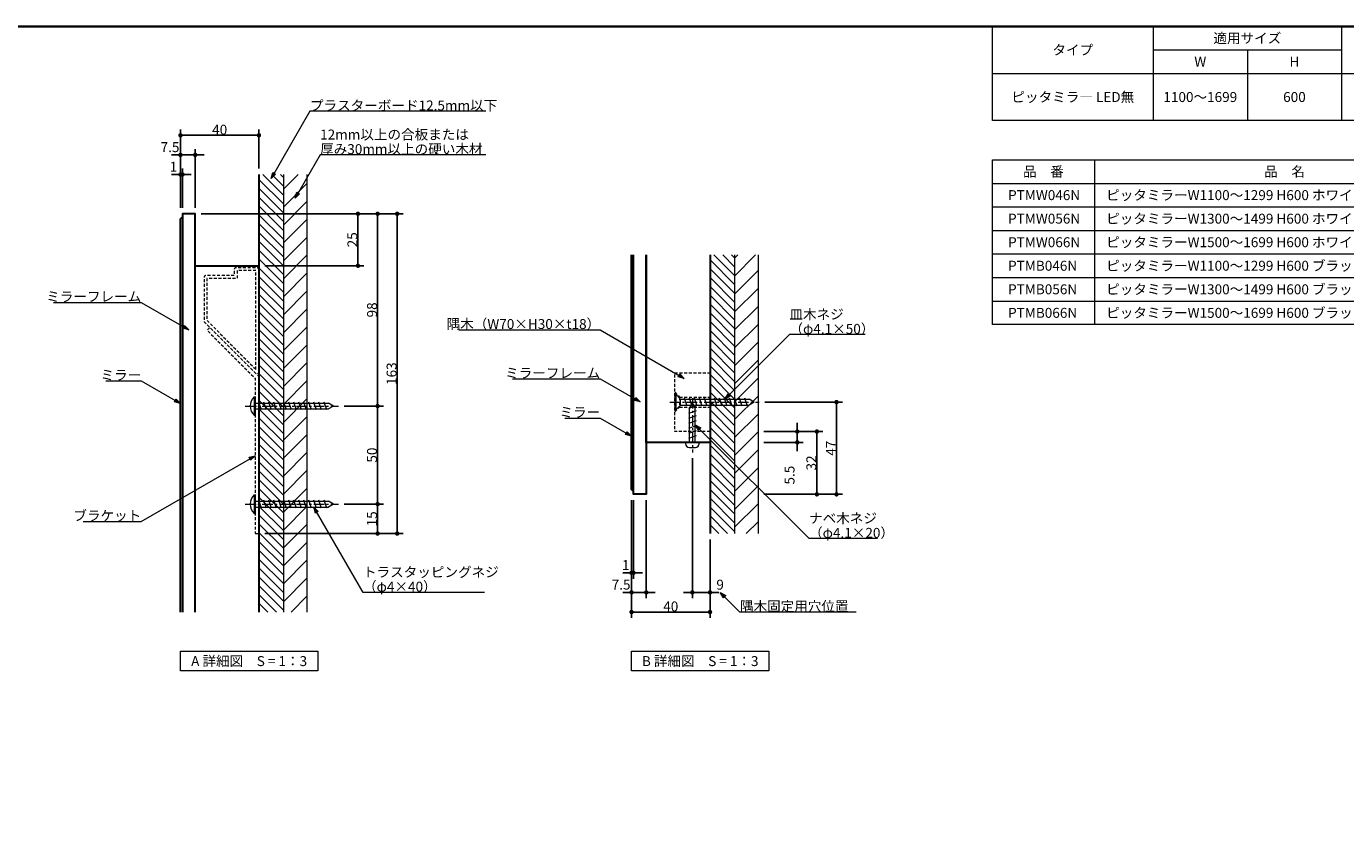
# Model space of a CAD drawing. Units: millimetres. Extents: x -3206 to 5888, y -2284 to 2284.
# Drawn here: x -593 to 2770, y 0 to 2078 of the extents above; entities that cross this region are included whole.
import ezdxf

# ---------------------------------------------------------------- set-up
doc = ezdxf.new("R2010")
doc.units = ezdxf.units.MM
doc.header["$LTSCALE"] = 15
doc.header["$PDMODE"] = 1
doc.header["$PDSIZE"] = -2
doc.linetypes.add('ラインタイプ-1', pattern=[0.8, 0.5, -0.3])
doc.linetypes.add('ラインタイプ-3', pattern=[2.91, 1.76, -0.4, 0.35, -0.4])
for name, color, linetype, lineweight in [('1図面枠', 7, 'Continuous', 15), ('2寸法-1', 7, 'Continuous', 15), ('2寸法-2', 7, 'Continuous', 15), ('2寸法-3', 7, 'Continuous', 15), ('3一般', 7, 'Continuous', 15)]:
    doc.layers.add(name, color=color, linetype=linetype, lineweight=lineweight)
doc.styles.add('MS PGothic', font='MS PGothic.ttf', dxfattribs={"bigfont": 'MS PGothic'})
doc.styles.get("Standard").update_dxf_attribs({"font": 'txt', "bigfont": 'BIGFONT.SHX'})
doc.dimstyles.new('SANWA-1', dxfattribs={"dimtxt": 25.369683, "dimasz": 11.255127, "dimexe": 15, "dimexo": 15, "dimgap": 1.5, "dimtad": 1, "dimdec": 8, "dimdsep": 46, "dimtxsty": 'MS PGothic', "dimblk": 'DOT', "dimblk1": 'DOT', "dimblk2": 'DOT', "dimcen": 0, "dimazin": 0, "dimtfac": 0.8, "dimtdec": 8, "dimtix": 1, "dimtmove": 0, "dimatfit": 0, "dimldrblk": 'DOT', "dimfxl": 0, "dimfrac": 2, "dimtolj": 1, "dimarcsym": 0})
pattern_1 = [(45, (0, 0), (45.72, -1e-14), [])]
pattern_2 = [(-45, (0, 0), (22.5, 4e-15), [])]

# ---------------------------------------------------------------- blocks, each defined once
blk = doc.blocks.new('グループ-91')
at = {"layer": '3一般', "color": 7, "linetype": 'ラインタイプ-3', "lineweight": 15}
blk.add_line((-35, 1110), (202.5, 1110), dxfattribs=at)
at = {"layer": '3一般', "color": 7, "linetype": 'Continuous', "lineweight": 15}
for p, q in [((-12.5, 1133.5), (-12.5, 1086.5)), ((-12.5, 1133.5), (-10, 1133.5)), ((-10, 1133.5), (-10, 1086.5)), ((-10, 1117.5), (177, 1117.5)), ((6.5, 1100), (-0.3, 1120)), ((19.3, 1100), (12.5, 1120)), ((32.1, 1100), (25.3, 1120)), ((44.9, 1100), (38.1, 1120)), ((57.7, 1100), (50.8, 1120)), ((70.4, 1100), (63.6, 1120)), ((83.2, 1100), (76.4, 1120)), ((96, 1100), (89.2, 1120)), ((108.8, 1100), (102, 1120)), ((121.6, 1100), (114.7, 1120)), ((134.3, 1100), (127.5, 1120)), ((147.1, 1100), (140.3, 1120)), ((159.9, 1100), (153.1, 1120)), ((172.7, 1100), (165.9, 1120)), ((190, 1110), (177, 1117.5)), ((190, 1110), (177, 1102.5)), ((-12.5, 1086.5), (-10, 1086.5)), ((-10, 1102.5), (177, 1102.5))]:
    blk.add_line(p, q, dxfattribs=at)
blk.add_arc((10.1, 1110), 32.6, 133.8974, 226.1026, dxfattribs=at)
blk = doc.blocks.new('グループ-92')
at = {"layer": '3一般', "color": 7, "linetype": 'ラインタイプ-1', "lineweight": 15, "flags": 128}
blk.add_lwpolyline([(0, 1457.5, 0.414214), (-5, 1462.5), (-58.2, 1462.5, 0.414214), (-63.2, 1457.5), (-63.2, 1442.5), (-135, 1442.5, 0.414214), (-140, 1437.5), (-140, 1325), (-8.5, 1193.5, 0.668179), (0, 1197.1)], format="xyb", close=True, dxfattribs=at)
blk.add_lwpolyline([(-7.5, 1203.1), (-7.5, 1455), (-55.7, 1455), (-55.7, 1435), (-132.5, 1435), (-132.5, 1328.1)], close=True, dxfattribs=at)
blk.add_lwpolyline([(-10, 785), (0, 785), (0, 1185), (-125, 1310), (-132.1, 1302.9), (-10, 1180.9), (-10, 1112.5), (-7.5, 1110), (-10, 1107.5), (-10, 862.5), (-7.5, 860), (-10, 857.5), (-10, 786)], dxfattribs=at)
blk = doc.blocks.new('グループ-93')
at = {"layer": '3一般', "color": 7, "linetype": 'Continuous', "lineweight": 15}
for p, q in [((-12.5, 883.5), (-12.5, 836.5)), ((-12.5, 883.5), (-10, 883.5)), ((-10, 883.5), (-10, 836.5)), ((-10, 867.5), (177, 867.5)), ((-10, 852.5), (177, 852.5)), ((6.5, 850), (-0.3, 870)), ((19.3, 850), (12.5, 870)), ((32.1, 850), (25.3, 870)), ((44.9, 850), (38.1, 870)), ((57.7, 850), (50.8, 870)), ((70.4, 850), (63.6, 870)), ((83.2, 850), (76.4, 870)), ((96, 850), (89.2, 870)), ((108.8, 850), (102, 870)), ((121.6, 850), (114.7, 870)), ((134.3, 850), (127.5, 870)), ((147.1, 850), (140.3, 870)), ((159.9, 850), (153.1, 870)), ((172.7, 850), (165.9, 870)), ((190, 860), (177, 867.5)), ((190, 860), (177, 852.5)), ((-12.5, 836.5), (-10, 836.5))]:
    blk.add_line(p, q, dxfattribs=at)
at = {"layer": '3一般', "color": 7, "linetype": 'ラインタイプ-3', "lineweight": 15}
blk.add_line((-35, 860), (202.5, 860), dxfattribs=at)
at = {"layer": '3一般', "color": 7, "linetype": 'Continuous', "lineweight": 15}
blk.add_arc((10.1, 860), 32.6, 133.8974, 226.1026, dxfattribs=at)
blk = doc.blocks.new('グループ-94')
at = {"layer": '3一般', "linetype": 'Continuous', "lineweight": 15}
h = blk.add_hatch(dxfattribs=at)
h.set_pattern_fill('斜線4', style=0, pattern_type=2)
h.set_pattern_definition(pattern_2)
h.paths.add_polyline_path([(0, 1700), (62.5, 1700), (62.5, 585), (0, 585)])
at = {"layer": '3一般', "linetype": 'Continuous', "lineweight": 5}
h = blk.add_hatch(dxfattribs=at)
h.set_pattern_fill('斜線1', style=0, pattern_type=2)
h.set_pattern_definition(pattern_1)
h.paths.add_polyline_path([(122.5, 585), (62.5, 585), (62.5, 1700), (122.5, 1700)])
at = {"layer": '3一般', "color": 7, "linetype": 'Continuous', "lineweight": 30}
blk.add_line((0, 1700), (0, 585), dxfattribs=at)
at = {"layer": '3一般', "color": 7, "linetype": 'Continuous', "lineweight": 15}
for p, q in [((62.5, 1700), (62.5, 585)), ((122.5, 1700), (122.5, 585))]:
    blk.add_line(p, q, dxfattribs=at)
blk = doc.blocks.new('グループ-95')
at = {"layer": '3一般', "color": 7, "linetype": 'Continuous', "lineweight": 30, "flags": 128}
for points in [[(-200, 585), (-200, 1587.5), (-195, 1592.5)], [(-162.5, 585), (-162.5, 1600), (-195, 1600), (-195, 585)], [(-162.5, 585), (-162.5, 1467.5), (0, 1467.5), (0, 585)]]:
    blk.add_lwpolyline(points, dxfattribs=at)
at = {"layer": '3一般', "color": 7}
for name in ['グループ-94', 'グループ-92', 'グループ-91', 'グループ-93']:
    blk.add_blockref(name, (0, 0), dxfattribs=at)
blk = doc.blocks.new('グループ-96')
at = {"layer": '3一般', "color": 7, "linetype": 'Continuous', "lineweight": 15}
for p, q in [((1115, 1110.7), (1095, 1103.9)), ((1105, 1117.5), (1097.5, 1104.5)), ((1105, 1117.5), (1112.5, 1104.5)), ((1115, 1097.9), (1095, 1091.1)), ((1115, 1085.2), (1095, 1078.3)), ((1097.5, 1017.5), (1097.5, 1104.5)), ((1112.5, 1017.5), (1112.5, 1104.5)), ((1115, 1072.4), (1095, 1065.6)), ((1115, 1059.6), (1095, 1052.8)), ((1115, 1046.8), (1095, 1040)), ((1087.5, 1017.5), (1122.5, 1017.5)), ((1087.5, 1015), (1087.5, 1017.5)), ((1087.5, 1017.5), (1087.5, 1014.5)), ((1115, 1034), (1095, 1027.2)), ((1122.5, 1017.5), (1122.5, 1014.5)), ((1097.5, 1004.5), (1113, 1004.5))]:
    blk.add_line(p, q, dxfattribs=at)
at = {"layer": '3一般', "color": 7, "linetype": 'ラインタイプ-3', "lineweight": 15}
blk.add_line((1105, 1130), (1105, 992), dxfattribs=at)
at = {"layer": '3一般', "color": 7, "linetype": 'Continuous', "lineweight": 15}
for centre, start, end in [((1097.5, 1014.5), 180, 270), ((1112.5, 1014.5), 270, 0)]:
    blk.add_arc(centre, 10, start, end, dxfattribs=at)
blk = doc.blocks.new('グループ-97')
at = {"layer": '3一般', "color": 7, "linetype": 'ラインタイプ-3', "lineweight": 15}
blk.add_line((1047.5, 1120), (1275, 1120), dxfattribs=at)
at = {"layer": '3一般', "color": 7, "linetype": 'Continuous', "lineweight": 15}
for p, q in [((1060, 1140), (1062.5, 1140)), ((1060, 1140), (1060, 1100)), ((1062.5, 1140), (1062.5, 1100)), ((1062.5, 1140), (1075, 1127.5)), ((1062.5, 1100), (1075, 1112.5)), ((1075, 1127.5), (1249.5, 1127.5)), ((1075, 1112.5), (1075, 1127.5)), ((1075, 1112.5), (1249.5, 1112.5)), ((1091.8, 1110), (1085, 1130)), ((1104.6, 1110), (1097.8, 1130)), ((1117.4, 1110), (1110.6, 1130)), ((1130.2, 1110), (1123.3, 1130)), ((1142.9, 1110), (1136.1, 1130)), ((1155.7, 1110), (1148.9, 1130)), ((1168.5, 1110), (1161.7, 1130)), ((1181.3, 1110), (1174.5, 1130)), ((1194.1, 1110), (1187.2, 1130)), ((1206.8, 1110), (1200, 1130)), ((1219.6, 1110), (1212.8, 1130)), ((1232.4, 1110), (1225.6, 1130)), ((1245.2, 1110), (1238.4, 1130)), ((1262.5, 1120), (1249.5, 1127.5)), ((1262.5, 1120), (1249.5, 1112.5)), ((1060, 1100), (1062.5, 1100))]:
    blk.add_line(p, q, dxfattribs=at)
blk = doc.blocks.new('グループ-98')
at = {"layer": '3一般', "color": 7, "linetype": 'ラインタイプ-1', "lineweight": 15}
for p, q in [((1060, 1145), (1072.5, 1132.5)), ((1072.5, 1132.5), (1072.5, 1107.5)), ((1072.5, 1132.5), (1150, 1132.5)), ((1060, 1095), (1072.5, 1107.5)), ((1072.5, 1107.5), (1150, 1107.5))]:
    blk.add_line(p, q, dxfattribs=at)
at = {"layer": '3一般', "color": 7, "linetype": 'ラインタイプ-1', "lineweight": 15, "flags": 128}
blk.add_lwpolyline([(1060, 1195), (1150, 1195), (1150, 1045), (1060, 1045)], close=True, dxfattribs=at)
blk = doc.blocks.new('グループ-99')
at = {"layer": '3一般', "linetype": 'Continuous', "lineweight": 15}
h = blk.add_hatch(dxfattribs=at)
h.set_pattern_fill('斜線4', style=0, pattern_type=2)
h.set_pattern_definition(pattern_2)
h.paths.add_polyline_path([(1150, 1495), (1212.5, 1495), (1212.5, 785), (1150, 785)])
at = {"layer": '3一般', "linetype": 'Continuous', "lineweight": 5}
h = blk.add_hatch(dxfattribs=at)
h.set_pattern_fill('斜線1', style=0, pattern_type=2)
h.set_pattern_definition(pattern_1)
h.paths.add_polyline_path([(1272.5, 785), (1212.5, 785), (1212.5, 1495), (1272.5, 1495)])
at = {"layer": '3一般', "color": 7, "linetype": 'Continuous', "lineweight": 30}
blk.add_line((1150, 1495), (1150, 785), dxfattribs=at)
at = {"layer": '3一般', "color": 7, "linetype": 'Continuous', "lineweight": 15}
for p, q in [((1212.5, 1495), (1212.5, 785)), ((1272.5, 1495), (1272.5, 785))]:
    blk.add_line(p, q, dxfattribs=at)
blk = doc.blocks.new('グループ-100')
at = {"layer": '3一般', "color": 7, "linetype": 'Continuous', "lineweight": 30, "flags": 128}
for points in [[(955, 892.5), (950, 897.5), (950, 1495)], [(987.5, 1495), (987.5, 885), (955, 885), (955, 1495)], [(1150, 1495), (1150, 1017.5), (987.5, 1017.5), (987.5, 1495)]]:
    blk.add_lwpolyline(points, dxfattribs=at)
at = {"layer": '3一般', "color": 7}
for name in ['グループ-99', 'グループ-98', 'グループ-97', 'グループ-96']:
    blk.add_blockref(name, (0, 0), dxfattribs=at)
blk = doc.blocks.new('_Dot')
at = {"color": 0, "linetype": 'ByBlock', "lineweight": -2}
blk.add_line((-0.5, 0), (-1, 0), dxfattribs=at)
at = {"color": 0, "linetype": 'ByBlock', "const_width": 0.5}
blk.add_lwpolyline([(-0.25, 0, 1), (0.25, 0, 1)], format="xyb", close=True, dxfattribs=at)
blk = doc.blocks.new('*D140')
at = {"layer": '2寸法-1', "color": 0, "linetype": 'Continuous', "lineweight": -2}
for p, q in [((-147.5, 1600), (317.5, 1600)), ((302.5, 1121.3), (302.5, 1588.7)), ((217.5, 1110), (317.5, 1110))]:
    blk.add_line(p, q, dxfattribs=at)
at = {"layer": 'Defpoints', "color": 0}
for p in [(-162.5, 1600), (302.5, 1600), (202.5, 1110)]:
    blk.add_point(p, dxfattribs=at)
at = {"layer": '2寸法-1', "color": 0, "lineweight": -2, "xscale": 11.255126953125, "yscale": 11.255126953125, "zscale": 11.255126953125}
for p, rotation in [((302.5, 1600), 90.00000000000001), ((302.5, 1110), 270)]:
    blk.add_blockref('_Dot', p, dxfattribs=dict(at, rotation=rotation))
at = {"layer": '2寸法-1', "color": 0, "lineweight": 15, "insert": (288.3, 1355), "char_height": 25.37, "attachment_point": 5, "rotation": 90, "style": 'MS PGothic'}
blk.add_mtext('\\A1;98', dxfattribs=at)
blk = doc.blocks.new('*D141')
at = {"layer": '2寸法-1', "color": 0, "linetype": 'Continuous', "lineweight": -2}
for p, q in [((217.5, 1110), (317.5, 1110)), ((302.5, 1098.7), (302.5, 871.3)), ((217.5, 860), (317.5, 860))]:
    blk.add_line(p, q, dxfattribs=at)
at = {"layer": 'Defpoints', "color": 0}
for p in [(202.5, 1110), (202.5, 860), (302.5, 860)]:
    blk.add_point(p, dxfattribs=at)
at = {"layer": '2寸法-1', "color": 0, "lineweight": -2, "xscale": 11.255126953125, "yscale": 11.255126953125, "zscale": 11.255126953125}
for p, rotation in [((302.5, 1110), 90), ((302.5, 860), 270)]:
    blk.add_blockref('_Dot', p, dxfattribs=dict(at, rotation=rotation))
at = {"layer": '2寸法-1', "color": 0, "lineweight": 15, "insert": (288.2, 985), "char_height": 25.37, "attachment_point": 5, "rotation": 90, "style": 'MS PGothic'}
blk.add_mtext('\\A1;50', dxfattribs=at)
blk = doc.blocks.new('*D142')
at = {"layer": '2寸法-2', "color": 0, "linetype": 'Continuous', "lineweight": -2}
for p, q in [((-211.3, 1700), (-222.5, 1700)), ((-200, 1615), (-200, 1715)), ((-200, 1700), (-195, 1700)), ((-195, 1615), (-195, 1715)), ((-183.7, 1700), (-172.5, 1700))]:
    blk.add_line(p, q, dxfattribs=at)
at = {"layer": 'Defpoints', "color": 0}
for p in [(-195, 1700), (-200, 1600), (-195, 1600)]:
    blk.add_point(p, dxfattribs=at)
at = {"layer": '2寸法-2', "color": 0, "lineweight": -2, "xscale": 11.255126953125, "yscale": 11.255126953125, "zscale": 11.255126953125}
blk.add_blockref('_Dot', (-200, 1700), dxfattribs=at)
at = {"layer": '2寸法-2', "color": 0, "lineweight": -2, "xscale": 11.255126953125, "yscale": 11.255126953125, "zscale": 11.255126953125, "rotation": 180}
blk.add_blockref('_Dot', (-195, 1700), dxfattribs=at)
at = {"layer": '2寸法-2', "color": 0, "lineweight": 15, "insert": (-218, 1719.8), "char_height": 25.37, "attachment_point": 5, "style": 'MS PGothic'}
blk.add_mtext('\\A1;1', dxfattribs=at)
blk = doc.blocks.new('*D143')
at = {"layer": '2寸法-2', "color": 0, "linetype": 'Continuous', "lineweight": -2}
for p, q in [((-211.3, 1750), (-222.5, 1750)), ((-200, 1715), (-200, 1765)), ((-162.5, 1750), (-200, 1750)), ((-162.5, 1615), (-162.5, 1765)), ((-151.2, 1750), (-140, 1750))]:
    blk.add_line(p, q, dxfattribs=at)
at = {"layer": 'Defpoints', "color": 0}
for p in [(-200, 1750), (-200, 1700), (-162.5, 1600)]:
    blk.add_point(p, dxfattribs=at)
at = {"layer": '2寸法-2', "color": 0, "lineweight": -2, "xscale": 11.255126953125, "yscale": 11.255126953125, "zscale": 11.255126953125}
blk.add_blockref('_Dot', (-200, 1750), dxfattribs=at)
at = {"layer": '2寸法-2', "color": 0, "lineweight": -2, "xscale": 11.255126953125, "yscale": 11.255126953125, "zscale": 11.255126953125, "rotation": 180}
blk.add_blockref('_Dot', (-162.5, 1750), dxfattribs=at)
at = {"layer": '2寸法-2', "color": 0, "lineweight": 15, "insert": (-226.7, 1769.8), "char_height": 25.37, "attachment_point": 5, "style": 'MS PGothic'}
blk.add_mtext('\\A1;7.5', dxfattribs=at)
blk = doc.blocks.new('*D144')
at = {"layer": '2寸法-1', "color": 0, "linetype": 'Continuous', "lineweight": -2}
for p, q in [((-200, 1765), (-200, 1815)), ((-11.3, 1800), (-188.7, 1800)), ((0, 1715), (0, 1815))]:
    blk.add_line(p, q, dxfattribs=at)
at = {"layer": 'Defpoints', "color": 0}
for p in [(-200, 1800), (-200, 1750), (0, 1700)]:
    blk.add_point(p, dxfattribs=at)
at = {"layer": '2寸法-1', "color": 0, "lineweight": -2, "xscale": 11.255126953125, "yscale": 11.255126953125, "zscale": 11.255126953125, "rotation": 180}
blk.add_blockref('_Dot', (-200, 1800), dxfattribs=at)
at = {"layer": '2寸法-1', "color": 0, "lineweight": -2, "xscale": 11.255126953125, "yscale": 11.255126953125, "zscale": 11.255126953125}
blk.add_blockref('_Dot', (0, 1800), dxfattribs=at)
at = {"layer": '2寸法-1', "color": 0, "lineweight": 15, "insert": (-100, 1814.3), "char_height": 25.37, "attachment_point": 5, "style": 'MS PGothic'}
blk.add_mtext('\\A1;40', dxfattribs=at)
blk = doc.blocks.new('*D145')
at = {"layer": '2寸法-2', "color": 0, "linetype": 'Continuous', "lineweight": -2}
for p, q in [((1105, 977), (1105, 620)), ((1150, 770), (1150, 620)), ((1093.7, 635), (1082.5, 635)), ((1105, 635), (1150, 635)), ((1161.3, 635), (1172.5, 635))]:
    blk.add_line(p, q, dxfattribs=at)
at = {"layer": 'Defpoints', "color": 0}
for p in [(1105, 992), (1150, 785), (1150, 635)]:
    blk.add_point(p, dxfattribs=at)
at = {"layer": '2寸法-2', "color": 0, "lineweight": -2, "xscale": 11.255126953125, "yscale": 11.255126953125, "zscale": 11.255126953125}
blk.add_blockref('_Dot', (1105, 635), dxfattribs=at)
at = {"layer": '2寸法-2', "color": 0, "lineweight": -2, "xscale": 11.255126953125, "yscale": 11.255126953125, "zscale": 11.255126953125, "rotation": 180}
blk.add_blockref('_Dot', (1150, 635), dxfattribs=at)
at = {"layer": '2寸法-2', "color": 0, "lineweight": 15, "insert": (1175.8, 654.8), "char_height": 25.37, "attachment_point": 5, "style": 'MS PGothic'}
blk.add_mtext('\\A1;9', dxfattribs=at)
blk = doc.blocks.new('*D146')
at = {"layer": '2寸法-2', "color": 0, "linetype": 'Continuous', "lineweight": -2}
for p, q in [((950, 870), (950, 670)), ((955, 870), (955, 670)), ((938.7, 685), (927.5, 685)), ((950, 685), (955, 685)), ((966.3, 685), (977.5, 685))]:
    blk.add_line(p, q, dxfattribs=at)
at = {"layer": 'Defpoints', "color": 0}
for p in [(950, 885), (955, 885), (955, 685)]:
    blk.add_point(p, dxfattribs=at)
at = {"layer": '2寸法-2', "color": 0, "lineweight": -2, "xscale": 11.255126953125, "yscale": 11.255126953125, "zscale": 11.255126953125}
blk.add_blockref('_Dot', (950, 685), dxfattribs=at)
at = {"layer": '2寸法-2', "color": 0, "lineweight": -2, "xscale": 11.255126953125, "yscale": 11.255126953125, "zscale": 11.255126953125, "rotation": 180}
blk.add_blockref('_Dot', (955, 685), dxfattribs=at)
at = {"layer": '2寸法-2', "color": 0, "lineweight": 15, "insert": (935, 704.8), "char_height": 25.37, "attachment_point": 5, "style": 'MS PGothic'}
blk.add_mtext('\\A1;1', dxfattribs=at)
blk = doc.blocks.new('*D147')
at = {"layer": '2寸法-2', "color": 0, "linetype": 'Continuous', "lineweight": -2}
for p, q in [((987.5, 870), (987.5, 620)), ((950, 670), (950, 620)), ((938.7, 635), (927.5, 635)), ((987.5, 635), (950, 635)), ((998.8, 635), (1010, 635))]:
    blk.add_line(p, q, dxfattribs=at)
at = {"layer": 'Defpoints', "color": 0}
for p in [(987.5, 885), (950, 685), (950, 635)]:
    blk.add_point(p, dxfattribs=at)
at = {"layer": '2寸法-2', "color": 0, "lineweight": -2, "xscale": 11.255126953125, "yscale": 11.255126953125, "zscale": 11.255126953125}
blk.add_blockref('_Dot', (950, 635), dxfattribs=at)
at = {"layer": '2寸法-2', "color": 0, "lineweight": -2, "xscale": 11.255126953125, "yscale": 11.255126953125, "zscale": 11.255126953125, "rotation": 180}
blk.add_blockref('_Dot', (987.5, 635), dxfattribs=at)
at = {"layer": '2寸法-2', "color": 0, "lineweight": 15, "insert": (923.3, 654.8), "char_height": 25.37, "attachment_point": 5, "style": 'MS PGothic'}
blk.add_mtext('\\A1;7.5', dxfattribs=at)
blk = doc.blocks.new('*D148')
at = {"layer": '2寸法-1', "color": 0, "linetype": 'Continuous', "lineweight": -2}
for p, q in [((950, 620), (950, 570)), ((1150, 620), (1150, 570)), ((1138.7, 585), (961.3, 585))]:
    blk.add_line(p, q, dxfattribs=at)
at = {"layer": 'Defpoints', "color": 0}
for p in [(950, 635), (1150, 635), (950, 585)]:
    blk.add_point(p, dxfattribs=at)
at = {"layer": '2寸法-1', "color": 0, "lineweight": -2, "xscale": 11.255126953125, "yscale": 11.255126953125, "zscale": 11.255126953125, "rotation": 180}
blk.add_blockref('_Dot', (950, 585), dxfattribs=at)
at = {"layer": '2寸法-1', "color": 0, "lineweight": -2, "xscale": 11.255126953125, "yscale": 11.255126953125, "zscale": 11.255126953125}
blk.add_blockref('_Dot', (1150, 585), dxfattribs=at)
at = {"layer": '2寸法-1', "color": 0, "lineweight": 15, "insert": (1050, 599.3), "char_height": 25.37, "attachment_point": 5, "style": 'MS PGothic'}
blk.add_mtext('\\A1;40', dxfattribs=at)
blk = doc.blocks.new('*D169')
at = {"layer": '2寸法-2', "color": 0, "linetype": 'Continuous', "lineweight": -2}
for p, q in [((1287.5, 1045), (1387.5, 1045)), ((1372.5, 1056.3), (1372.5, 1067.5)), ((1372.5, 1045), (1372.5, 1017.5)), ((1287.5, 1017.5), (1387.5, 1017.5)), ((1372.5, 1006.2), (1372.5, 995))]:
    blk.add_line(p, q, dxfattribs=at)
at = {"layer": 'Defpoints', "color": 0}
for p in [(1272.5, 1045), (1272.5, 1017.5), (1372.5, 1017.5)]:
    blk.add_point(p, dxfattribs=at)
at = {"layer": '2寸法-2', "color": 0, "lineweight": -2, "xscale": 11.255126953125, "yscale": 11.255126953125, "zscale": 11.255126953125}
for p, rotation in [((1372.5, 1045), 270), ((1372.5, 1017.5), 90)]:
    blk.add_blockref('_Dot', p, dxfattribs=dict(at, rotation=rotation))
at = {"layer": '2寸法-2', "color": 0, "lineweight": 15, "insert": (1352.7, 933.9), "char_height": 25.37, "attachment_point": 5, "rotation": 90, "style": 'MS PGothic'}
blk.add_mtext('\\A1;5.5', dxfattribs=at)
blk = doc.blocks.new('*D170')
at = {"layer": '2寸法-1', "color": 0, "linetype": 'Continuous', "lineweight": -2}
for p, q in [((1387.5, 1045), (1437.5, 1045)), ((1422.5, 1033.7), (1422.5, 896.3)), ((1287.5, 885), (1437.5, 885))]:
    blk.add_line(p, q, dxfattribs=at)
at = {"layer": 'Defpoints', "color": 0}
for p in [(1372.5, 1045), (1272.5, 885), (1422.5, 885)]:
    blk.add_point(p, dxfattribs=at)
at = {"layer": '2寸法-1', "color": 0, "lineweight": -2, "xscale": 11.255126953125, "yscale": 11.255126953125, "zscale": 11.255126953125}
for p, rotation in [((1422.5, 1045), 90), ((1422.5, 885), 270)]:
    blk.add_blockref('_Dot', p, dxfattribs=dict(at, rotation=rotation))
at = {"layer": '2寸法-1', "color": 0, "lineweight": 15, "insert": (1408.3, 965), "char_height": 25.37, "attachment_point": 5, "rotation": 90, "style": 'MS PGothic'}
blk.add_mtext('\\A1;32', dxfattribs=at)
blk = doc.blocks.new('*D171')
at = {"layer": '2寸法-1', "color": 0, "linetype": 'Continuous', "lineweight": -2}
for p, q in [((1290, 1120), (1487.5, 1120)), ((1472.5, 1108.7), (1472.5, 896.3)), ((1437.5, 885), (1487.5, 885))]:
    blk.add_line(p, q, dxfattribs=at)
at = {"layer": 'Defpoints', "color": 0}
for p in [(1275, 1120), (1422.5, 885), (1472.5, 885)]:
    blk.add_point(p, dxfattribs=at)
at = {"layer": '2寸法-1', "color": 0, "lineweight": -2, "xscale": 11.255126953125, "yscale": 11.255126953125, "zscale": 11.255126953125}
for p, rotation in [((1472.5, 1120), 90), ((1472.5, 885), 270)]:
    blk.add_blockref('_Dot', p, dxfattribs=dict(at, rotation=rotation))
at = {"layer": '2寸法-1', "color": 0, "lineweight": 15, "insert": (1458.3, 1002.5), "char_height": 25.37, "attachment_point": 5, "rotation": 90, "style": 'MS PGothic'}
blk.add_mtext('\\A1;47', dxfattribs=at)
blk = doc.blocks.new('*D172')
at = {"layer": '2寸法-1', "color": 0, "linetype": 'Continuous', "lineweight": -2}
for p, q in [((217.5, 860), (317.5, 860)), ((302.5, 796.3), (302.5, 848.7)), ((15, 785), (317.5, 785))]:
    blk.add_line(p, q, dxfattribs=at)
at = {"layer": 'Defpoints', "color": 0}
for p in [(202.5, 860), (302.5, 860), (0, 785)]:
    blk.add_point(p, dxfattribs=at)
at = {"layer": '2寸法-1', "color": 0, "lineweight": -2, "xscale": 11.255126953125, "yscale": 11.255126953125, "zscale": 11.255126953125}
for p, rotation in [((302.5, 860), 90), ((302.5, 785), 270)]:
    blk.add_blockref('_Dot', p, dxfattribs=dict(at, rotation=rotation))
at = {"layer": '2寸法-1', "color": 0, "lineweight": 15, "insert": (288.2, 822.5), "char_height": 25.37, "attachment_point": 5, "rotation": 90, "style": 'MS PGothic'}
blk.add_mtext('\\A1;15', dxfattribs=at)
blk = doc.blocks.new('*D173')
at = {"layer": '2寸法-1', "color": 0, "linetype": 'Continuous', "lineweight": -2}
for p, q in [((317.5, 1600), (367.5, 1600)), ((352.5, 796.3), (352.5, 1588.7)), ((317.5, 785), (367.5, 785))]:
    blk.add_line(p, q, dxfattribs=at)
at = {"layer": 'Defpoints', "color": 0}
for p in [(302.5, 1600), (352.5, 1600), (302.5, 785)]:
    blk.add_point(p, dxfattribs=at)
at = {"layer": '2寸法-1', "color": 0, "lineweight": -2, "xscale": 11.255126953125, "yscale": 11.255126953125, "zscale": 11.255126953125}
for p, rotation in [((352.5, 1600), 90), ((352.5, 785), 270)]:
    blk.add_blockref('_Dot', p, dxfattribs=dict(at, rotation=rotation))
at = {"layer": '2寸法-1', "color": 0, "lineweight": 15, "insert": (338.2, 1192.5), "char_height": 25.37, "attachment_point": 5, "rotation": 90, "style": 'MS PGothic'}
blk.add_mtext('\\A1;163', dxfattribs=at)
blk = doc.blocks.new('グループ-101')
at = {"layer": '1図面枠', "color": 7, "linetype": 'Continuous', "lineweight": 15}
for p, q in [((2280, 2077.5), (2280, 1837.5)), ((2760, 2077.5), (2760, 1837.5)), ((2280, 2017.5), (2760, 2017.5)), ((2520, 2017.5), (2520, 1837.5)), ((1870, 1957.5), (3000, 1957.5))]:
    blk.add_line(p, q, dxfattribs=at)
at = {"layer": '1図面枠', "color": 7, "linetype": 'Continuous', "lineweight": 15, "flags": 128}
blk.add_lwpolyline([(1870, 2077.5), (3000, 2077.5), (3000, 1837.5), (1870, 1837.5)], close=True, dxfattribs=at)
at = {"layer": '1図面枠', "color": 7, "char_height": 25.37, "line_spacing_factor": 1.005216}
for s, insert, attachment_point in [('{\\fMS PGothic|b0|i0|c128|p0;適用サイズ}', (2520, 2047.5), 5), ('{\\fMS PGothic|b0|i0|c128|p0;タイプ}', (2075, 2017.5), 5), ('{\\fMS PGothic|b0|i0|c128|p0;カラー}', (2880, 2017.5), 5), ('{\\fMS PGothic|b0|i0|c128|p0;W}', (2400, 1987.5), 5), ('{\\fMS PGothic|b0|i0|c128|p0;H}', (2640, 1987.5), 5), ('{\\fMS PGothic|b0|i0|c128|p0;ホワイト\\Pブラック}', (2818.2, 1897.5), 4), ('{\\fMS PGothic|b0|i0|c128|p0;ピッタミラ― LED無}', (2075, 1897.5), 5), ('{\\fMS PGothic|b0|i0|c128|p0;1100～1699}', (2400, 1897.5), 5), ('{\\fMS PGothic|b0|i0|c128|p0;600}', (2640, 1897.5), 5)]:
    blk.add_mtext(s, dxfattribs=dict(at, insert=insert, attachment_point=attachment_point))
blk = doc.blocks.new('グループ-102')
at = {"layer": '1図面枠', "color": 7, "linetype": 'Continuous', "lineweight": 15}
for p, q in [((2130, 1737.5), (2130, 1317.5)), ((1870, 1677.5), (3000, 1677.5)), ((1870, 1617.5), (3000, 1617.5)), ((1870, 1557.5), (3000, 1557.5)), ((1870, 1497.5), (3000, 1497.5)), ((1870, 1437.5), (3000, 1437.5)), ((1870, 1377.5), (3000, 1377.5))]:
    blk.add_line(p, q, dxfattribs=at)
at = {"layer": '1図面枠', "color": 7, "linetype": 'Continuous', "lineweight": 15, "flags": 128}
blk.add_lwpolyline([(1870, 1737.5), (3000, 1737.5), (3000, 1317.5), (1870, 1317.5)], close=True, dxfattribs=at)
blk = doc.blocks.new('グループ-103')
at = {"layer": '1図面枠', "color": 7}
blk.add_blockref('グループ-102', (0, 0), dxfattribs=at)
at = {"layer": '1図面枠', "color": 7, "char_height": 25.37, "line_spacing_factor": 0.25}
for s, insert, attachment_point in [('{\\fMS PGothic|b0|i0|c128|p0;品\u3000番}', (2000, 1707.5), 5), ('{\\fMS PGothic|b0|i0|c128|p0;品\u3000名}', (2615, 1707.5), 5), ('{\\fMS PGothic|b0|i0|c128|p0;PTMW046N}', (1910, 1647.5), 4), ('{\\fMS PGothic|b0|i0|c128|p0;ピッタミラーW1100～1299 H600 ホワイト/LED無}', (2160, 1647.5), 4), ('{\\fMS PGothic|b0|i0|c128|p0;PTMW056N}', (1910, 1587.5), 4), ('{\\fMS PGothic|b0|i0|c128|p0;ピッタミラーW1300～1499 H600 ホワイト/LED無}', (2160, 1587.5), 4), ('{\\fMS PGothic|b0|i0|c128|p0;PTMW066N}', (1910, 1527.5), 4), ('{\\fMS PGothic|b0|i0|c128|p0;ピッタミラーW1500～1699 H600 ホワイト/LED無}', (2160, 1527.5), 4), ('{\\fMS PGothic|b0|i0|c128|p0;PTMB046N}', (1910, 1467.5), 4), ('{\\fMS PGothic|b0|i0|c128|p0;ピッタミラーW1100～1299 H600 ブラック/LED無}', (2160, 1467.5), 4), ('{\\fMS PGothic|b0|i0|c128|p0;PTMB056N}', (1910, 1407.5), 4), ('{\\fMS PGothic|b0|i0|c128|p0;ピッタミラーW1300～1499 H600 ブラック/LED無}', (2160, 1407.5), 4), ('{\\fMS PGothic|b0|i0|c128|p0;PTMB066N}', (1910, 1347.5), 4), ('{\\fMS PGothic|b0|i0|c128|p0;ピッタミラーW1500～1699 H600 ブラック/LED無}', (2160, 1347.5), 4)]:
    blk.add_mtext(s, dxfattribs=dict(at, insert=insert, attachment_point=attachment_point))
blk = doc.blocks.new('*D183')
at = {"layer": '1図面枠', "color": 0, "lineweight": -2}
for p, q in [((-147.5, 1600), (267.5, 1600)), ((252.5, 1588.7), (252.5, 1478.8)), ((15, 1467.5), (267.5, 1467.5))]:
    blk.add_line(p, q, dxfattribs=at)
at = {"layer": 'Defpoints', "color": 0}
for p in [(-162.5, 1600), (0, 1467.5), (252.5, 1467.5)]:
    blk.add_point(p, dxfattribs=at)
at = {"layer": '1図面枠', "color": 0, "lineweight": -2, "xscale": 11.255126953125, "yscale": 11.255126953125, "zscale": 11.255126953125}
for p, rotation in [((252.5, 1600), 90), ((252.5, 1467.5), 270)]:
    blk.add_blockref('_Dot', p, dxfattribs=dict(at, rotation=rotation))
at = {"layer": '1図面枠', "color": 0, "insert": (238.3, 1533.7), "char_height": 25.37, "attachment_point": 5, "rotation": 90, "style": 'MS PGothic'}
blk.add_mtext('\\A1;25', dxfattribs=at)
blk = doc.blocks.new('グループ-2')
at = {"layer": '1図面枠', "color": 7, "linetype": 'Continuous', "lineweight": 35, "flags": 128}
blk.add_lwpolyline([(-3000, 2077.5), (3000, 2077.5), (3000, -2077.5), (-3000, -2077.5)], close=True, dxfattribs=at)

msp = doc.modelspace()

# ---------------------------------------------------------------- hatches: boundary and pattern name
at = {"layer": '2寸法-3', "linetype": 'Continuous', "lineweight": 0}
for points in [[(42.40032588, 1701.15032588), (31.25, 1690), (35.33130253, 1705.23162842)], [(103.65032588, 1651.15032588), (92.5, 1640), (96.58130253, 1655.23162842)], [(-189.90032588, 1315.35277583), (-178.75, 1304.20244995), (-193.98162842, 1308.28375248)], [(1073.27733661, 1191.67691752), (1084.4276625, 1180.52659163), (1069.19603408, 1184.60789417)], [(-210.95402762, 1127.81437082), (-200, 1116.47114317), (-215.15808002, 1120.81765267)], [(961.04233361, 1131.60236103), (972.19265949, 1120.45203515), (956.96103108, 1124.53333768)], [(1201.74560054, 1135.38447104), (1188.0892961, 1127.5), (1195.97376714, 1141.15630444)], [(938.84967412, 1044.41529896), (950, 1033.26497308), (934.76837158, 1037.34627562)], [(1120.62160558, 1048.57451678), (1112.5, 1062.0911383), (1126.29182751, 1054.44620348)], [(-25.23162842, 979.34762965), (-10, 983.42893219), (-21.15032588, 972.2786063)], [(144.09493696, 837.34191998), (139.74842746, 852.5), (151.09165511, 841.54597238)], [(1184.21151058, 621.34369556), (1176.32703953, 635), (1189.98334397, 627.11552895)]]:
    msp.add_hatch(color=7, dxfattribs=at).paths.add_polyline_path(points)

# ---------------------------------------------------------------- linework, layer by layer
at = {"layer": '2寸法-3', "color": 7, "linetype": 'Continuous', "lineweight": 15, "flags": 128}
for points in [[(578.8173599, 1861.25), (130.1212336, 1861.25), (31.25, 1690)], [(578.80442805, 1750), (156.00852961, 1750), (92.5, 1640)], [(-523.40755208, 1374.20617009), (-300, 1374.20617009), (-178.75, 1304.20244995)], [(509.42252604, 1304.3264603), (870, 1304.3264603), (1084.4276625, 1180.52659163)], [(1545.23242188, 1291.9107039), (1352.5, 1291.9107039), (1188.0892961, 1127.5)], [(646.59244792, 1179.45299462), (870, 1179.45299462), (972.19265949, 1120.45203515)], [(-390.2890625, 1174.20617009), (-300, 1174.20617009), (-200, 1116.47114317)], [(779.7109375, 1079.45299462), (870, 1079.45299462), (950, 1033.26497308)], [(1577.14567057, 772.0911383), (1402.5, 772.0911383), (1112.5, 1062.0911383)], [(-448.31136068, 815.99735412), (-300, 815.99735412), (-10, 983.42893219)], [(574.82259929, 635), (265.32211101, 635), (139.74842746, 852.5)], [(1522.66037286, 585), (1226.32703953, 585), (1176.32703953, 635)]]:
    msp.add_lwpolyline(points, dxfattribs=at)
at = {"layer": '2寸法-3', "color": 7, "linetype": 'Continuous', "lineweight": 5, "flags": 128}
for points in [[(42.40032588, 1701.15032588), (31.25, 1690), (35.33130253, 1705.23162842)], [(103.65032588, 1651.15032588), (92.5, 1640), (96.58130253, 1655.23162842)], [(-189.90032588, 1315.35277583), (-178.75, 1304.20244995), (-193.98162842, 1308.28375248)], [(1073.27733661, 1191.67691752), (1084.4276625, 1180.52659163), (1069.19603408, 1184.60789417)], [(-210.95402762, 1127.81437082), (-200, 1116.47114317), (-215.15808002, 1120.81765267)], [(961.04233361, 1131.60236103), (972.19265949, 1120.45203515), (956.96103108, 1124.53333768)], [(1201.74560054, 1135.38447104), (1188.0892961, 1127.5), (1195.97376714, 1141.15630444)], [(938.84967412, 1044.41529896), (950, 1033.26497308), (934.76837158, 1037.34627562)], [(1120.62160558, 1048.57451678), (1112.5, 1062.0911383), (1126.29182751, 1054.44620348)], [(-25.23162842, 979.34762965), (-10, 983.42893219), (-21.15032588, 972.2786063)], [(144.09493696, 837.34191998), (139.74842746, 852.5), (151.09165511, 841.54597238)], [(1184.21151058, 621.34369556), (1176.32703953, 635), (1189.98334397, 627.11552895)]]:
    msp.add_lwpolyline(points, close=True, dxfattribs=at)
at = {"layer": '2寸法-3', "color": 7, "linetype": 'Continuous', "lineweight": 15, "flags": 128}
for points in [[(-200, 485), (150, 485), (150, 435), (-200, 435)], [(950, 485), (1300, 485), (1300, 435), (950, 435)]]:
    msp.add_lwpolyline(points, close=True, dxfattribs=at)

# ---------------------------------------------------------------- block references
at = {"layer": '1図面枠', "color": 7}
for name in ['グループ-2', 'グループ-101', 'グループ-103']:
    msp.add_blockref(name, (0, 0), dxfattribs=at)
at = {"layer": '3一般', "color": 7}
for name in ['グループ-95', 'グループ-100']:
    msp.add_blockref(name, (0, 0), dxfattribs=at)

# ---------------------------------------------------------------- texts
at = {"layer": '2寸法-3', "color": 7, "char_height": 25.3696831597}
for s, insert, attachment_point, line_spacing_factor in [('{\\fMS PGothic|b0|i0|c128|p0;プラスターボード12.5mm以下}', (130.1212336, 1863.25), 7, 0.879564), ('{\\fMS PGothic|b0|i0|c128|p0;12mm以上の合板または\\P厚み30mm以上の硬い木材}', (156.00852961, 1752), 7, 0.879564), ('{\\fMS PGothic|b0|i0|c128|p0;ミラーフレーム}', (-300, 1376.20617009), 9, 0.25), ('{\\fMS PGothic|b0|i0|c128|p0;皿木ネジ\\P（φ4.1×50）}', (1352.5, 1293.9107039), 7, 0.879564), ('{\\fMS PGothic|b0|i0|c128|p0;隅木（W70×H30×t18）}', (870, 1306.3264603), 9, 0.25), ('{\\fMS PGothic|b0|i0|c128|p0;ミラー}', (-300, 1176.20617009), 9, 0.25), ('{\\fMS PGothic|b0|i0|c128|p0;ミラーフレーム}', (870, 1181.45299462), 9, 0.25), ('{\\fMS PGothic|b0|i0|c128|p0;ミラー}', (870, 1081.45299462), 9, 0.25), ('{\\fMS PGothic|b0|i0|c128|p0;ブラケット}', (-300, 817.99735412), 9, 0.25), ('{\\fMS PGothic|b0|i0|c128|p0;ナベ木ネジ\\P（φ4.1×20）}', (1402.5, 774.0911383), 7, 0.879564), ('{\\fMS PGothic|b0|i0|c128|p0;トラスタッピングネジ\\P（φ4×40）}', (265.32211101, 637), 7, 0.879564), ('{\\fMS PGothic|b0|i0|c128|p0;隅木固定用穴位置}', (1226.32703953, 587), 7, 0.25), ('{\\fMS PGothic|b0|i0|c128|p0;A 詳細図\u3000S = 1：3}', (-25, 460), 5, 0.25), ('{\\fMS PGothic|b0|i0|c128|p0;B 詳細図\u3000S = 1：3}', (1125, 460), 5, 0.25)]:
    msp.add_mtext(s, dxfattribs=dict(at, insert=insert, attachment_point=attachment_point, line_spacing_factor=line_spacing_factor))

# ---------------------------------------------------------------- dimensions: what is measured, and where the dimension line sits
at = {"layer": '1図面枠'}
dim = msp.add_linear_dim(base=(252.5, 1467.5), p1=(-162.5, 1600), p2=(0, 1467.5), angle=90, text='25', dimstyle='SANWA-1', override={"dimscale": 3, "dimtxt": 8.456561, "dimasz": 3.751709, "dimexe": 5, "dimexo": 5, "dimgap": 0.5, "dimpost": '<>'}, dxfattribs=at)
dim.commit()
dim.dimension.update_dxf_attribs({"geometry": '*D183', "text_midpoint": (238.31515842, 1533.75)})
at = {"layer": '2寸法-1', "color": 7, "linetype": 'Continuous', "lineweight": 15}
for base, p1, p2, picture, middle in [((-200, 1800), (0, 1700), (-200, 1750), '*D144', (-100, 1814.25691454)), ((950, 585), (1150, 635), (950, 635), '*D148', (1050, 599.25691454))]:
    dim = msp.add_linear_dim(base=base, p1=p1, p2=p2, text='40', dimstyle='SANWA-1', override={"dimtxt": 25.369683, "dimgap": 1.5, "dimpost": '<>', "dimtxsty": 'MS PGothic', "dimtmove": 2}, dxfattribs=at)
    dim.commit()
    dim.dimension.update_dxf_attribs({"geometry": picture, "text_midpoint": middle})
for base, p1, p2, text, override, picture, middle in [((302.5, 1600), (202.5, 1110), (-162.5, 1600), '98', {"dimtxt": 25.369683, "dimgap": 1.5, "dimpost": '<>', "dimtxsty": 'MS PGothic', "dimtmove": 2}, '*D140', (288.31515842, 1355)), ((352.5, 1600), (302.5, 785), (302.5, 1600), '163', {"dimgap": 1.5, "dimpost": '<>', "dimtxsty": 'MS PGothic', "dimtmove": 2}, '*D173', (338.24308546, 1192.5)), ((302.5, 860), (202.5, 1110), (202.5, 860), '50', {"dimtxt": 25.369683, "dimgap": 1.5, "dimpost": '<>', "dimtxsty": 'MS PGothic', "dimtmove": 2}, '*D141', (288.24308546, 985)), ((1472.5, 885), (1275, 1120), (1422.5, 885), '47', {"dimtxt": 25.369683, "dimgap": 1.5, "dimpost": '<>', "dimtxsty": 'MS PGothic', "dimtmove": 2}, '*D171', (1458.31515842, 1002.5)), ((1422.5, 885), (1372.5, 1045), (1272.5, 885), '32', {"dimtxt": 25.369683, "dimgap": 1.5, "dimpost": '<>', "dimtxsty": 'MS PGothic', "dimtmove": 2}, '*D170', (1408.31515842, 965)), ((302.5, 860), (0, 785), (202.5, 860), '15', {"dimtxt": 25.369683, "dimgap": 1.5, "dimpost": '<>', "dimtxsty": 'MS PGothic', "dimtmove": 2}, '*D172', (288.24308546, 822.5))]:
    dim = msp.add_linear_dim(base=base, p1=p1, p2=p2, angle=270, text=text, dimstyle='SANWA-1', override=override, dxfattribs=at)
    dim.commit()
    dim.dimension.update_dxf_attribs({"geometry": picture, "text_midpoint": middle})
at = {"layer": '2寸法-2', "color": 7, "linetype": 'Continuous', "lineweight": 15}
for base, p1, p2, text, picture, middle in [((-200, 1750), (-162.5, 1600), (-200, 1700), '7.5', '*D143', (-226.75, 1769.835625)), ((-195, 1700), (-200, 1600), (-195, 1600), '1', '*D142', (-218, 1719.835625)), ((1150, 635), (1105, 992), (1150, 785), '9', '*D145', (1175.84230271, 654.835625)), ((950, 635), (987.5, 885), (950, 685), '7.5', '*D147', (923.25, 654.835625)), ((955, 685), (950, 885), (955, 885), '1', '*D146', (935, 704.835625))]:
    dim = msp.add_linear_dim(base=base, p1=p1, p2=p2, text=text, dimstyle='SANWA-1', override={"dimtxt": 25.369683, "dimgap": 1.5, "dimpost": '<>', "dimtxsty": 'MS PGothic', "dimtix": 0, "dimtmove": 2}, dxfattribs=at)
    dim.commit()
    dim.dimension.update_dxf_attribs({"geometry": picture, "text_midpoint": middle, "dimtype": 160})
dim = msp.add_linear_dim(base=(1372.5, 1017.5), p1=(1272.5, 1045), p2=(1272.5, 1017.5), angle=270, text='5.5', dimstyle='SANWA-1', override={"dimtxt": 25.369683, "dimgap": 1.5, "dimpost": '<>', "dimtxsty": 'MS PGothic', "dimtix": 0, "dimtmove": 2}, dxfattribs=at)
dim.commit()
dim.dimension.update_dxf_attribs({"geometry": '*D169', "text_midpoint": (1352.664375, 933.875), "dimtype": 160})

doc.saveas('drawing.dxf')
